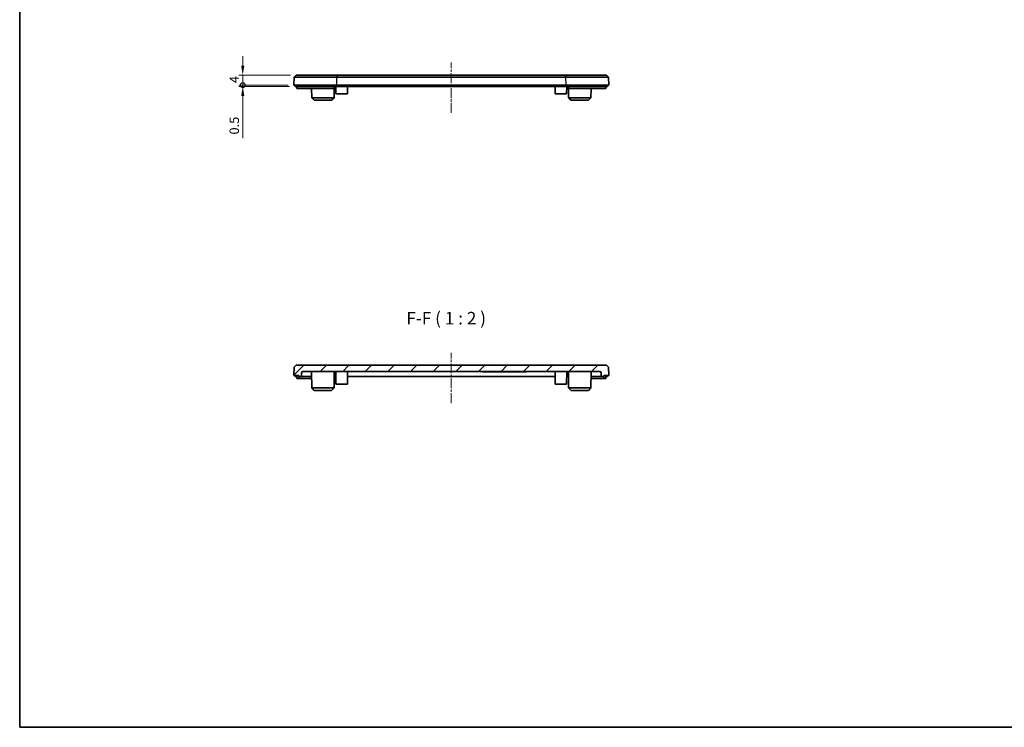
# Model space of a CAD drawing. Units: millimetres. Extents: x 22 to 3190, y 12 to 574.
# Drawn here: x 2007 to 2398, y 12 to 293 of the extents above; entities that cross this region are included whole.
import ezdxf

# ---------------------------------------------------------------- set-up
doc = ezdxf.new("R2010")
doc.units = ezdxf.units.MM
doc.header["$LTSCALE"] = 1.5
doc.linetypes.add('CHAIN', pattern=[0.3543, 0.2362, -0.0295, 0.0591, -0.0295])
doc.layers.get('Defpoints').update_dxf_attribs({"lineweight": 25})
for name, color, linetype, lineweight in [('Border (ISO)', 7, 'Continuous', 35), ('Centerline (ISO)', 131, 'Continuous', 18), ('Dimension (ISO)', 7, 'Continuous', 18), ('Hatch (ISO)', 1, 'Continuous', 18), ('Symbol (ISO)', 7, 'Continuous', 18), ('Visible (ISO)', 7, 'Continuous', 35), ('Visible Narrow (ISO)', 7, 'Continuous', 25)]:
    doc.layers.add(name, color=color, linetype=linetype, lineweight=lineweight)
doc.styles.add('Note Text (TK)', font='txt')
doc.dimstyles.new('Default - Method 1b (TK)', dxfattribs={"dimscale": 1.5, "dimtxt": 2.5, "dimasz": 2.5, "dimexe": 1, "dimexo": 1.5, "dimgap": 1, "dimtad": 1, "dimtoh": 1, "dimrnd": 1e-08, "dimdsep": 46, "dimtxsty": 'Note Text (TK)', "dimcen": 0.09, "dimdle": 5, "dimclrd": 100, "dimclre": 100, "dimclrt": 7, "dimadec": 1, "dimazin": 1, "dimtfac": 1, "dimtmove": 0, "dimatfit": 3, "dimfxl": 1, "dimtolj": 1, "dimlwd": -1, "dimlwe": -1, "dimarcsym": 0})

# ---------------------------------------------------------------- blocks, each defined once
blk = doc.blocks.new('図面枠 tk図枠')
at = {"layer": 'Border (ISO)'}
for p, q in [((14.5, 289), (14.5, 8)), ((14.5, 8), (405.5, 8))]:
    blk.add_line(p, q, dxfattribs=at)
blk = doc.blocks.new('_DotSmall')
at = {"color": 0, "linetype": 'ByBlock', "const_width": 0.5}
blk.add_lwpolyline([(-0.0625, 0, 1), (0.0625, 0, 1)], format="xyb", close=True, dxfattribs=at)
blk = doc.blocks.new('*D131')
at = {"layer": 'Defpoints', "color": 0}
for p in [(2116.59, 271), (2095.33, 267), (2115.65, 267)]:
    blk.add_point(p, dxfattribs=at)
at = {"layer": 'Dimension (ISO)', "color": 100}
for p, q in [((2095.33, 274.75), (2095.33, 278.5)), ((2114.34, 271), (2093.83, 271)), ((2095.33, 271), (2095.33, 267)), ((2113.4, 267), (2093.83, 267)), ((2095.33, 267), (2095.33, 263.25))]:
    blk.add_line(p, q, dxfattribs=at)
blk.add_solid([(2094.7, 274.75), (2095.95, 274.75), (2095.33, 271)], dxfattribs=at)
at = {"layer": 'Dimension (ISO)', "color": 100, "xscale": 3.75, "yscale": 3.75, "zscale": 3.75, "rotation": 90}
blk.add_blockref('_DotSmall', (2095.33, 267), dxfattribs=at)
at = {"layer": 'Dimension (ISO)', "color": 7, "insert": (2091.95, 267.81), "char_height": 3.75, "attachment_point": 4, "rotation": 90, "style": 'Note Text (TK)'}
blk.add_mtext('\\A1;4', dxfattribs=at)
blk = doc.blocks.new('*D132')
at = {"layer": 'Defpoints', "color": 0}
for p in [(2095.33, 266.5), (2115.65, 267), (2116.15, 266.5)]:
    blk.add_point(p, dxfattribs=at)
at = {"layer": 'Dimension (ISO)', "color": 100}
for p, q in [((2095.33, 267), (2095.33, 270.75)), ((2113.4, 267), (2093.83, 267)), ((2113.9, 266.5), (2093.83, 266.5)), ((2095.33, 267), (2095.33, 266.5)), ((2095.33, 262.75), (2095.33, 245.89))]:
    blk.add_line(p, q, dxfattribs=at)
blk.add_solid([(2094.7, 262.75), (2095.95, 262.75), (2095.33, 266.5)], dxfattribs=at)
at = {"layer": 'Dimension (ISO)', "color": 100, "xscale": 3.75, "yscale": 3.75, "zscale": 3.75, "rotation": 270}
blk.add_blockref('_DotSmall', (2095.33, 267), dxfattribs=at)
at = {"layer": 'Dimension (ISO)', "color": 7, "insert": (2091.95, 247.39), "char_height": 3.75, "attachment_point": 4, "rotation": 90, "style": 'Note Text (TK)'}
blk.add_mtext('\\A1;0.5', dxfattribs=at)

msp = doc.modelspace()

# ---------------------------------------------------------------- hatches: boundary and pattern name
at = {"layer": 'Hatch (ISO)'}
h = msp.add_hatch(dxfattribs=at)
h.set_pattern_fill('ANSI31', color=256, scale=50.8, style=0)
h.set_pattern_definition([(45, (1977.75, -4), (-4.49013, 4.49013), [])])
edge = h.paths.add_edge_path()
edge.add_line((2239.7139, 155.7707), (2116.5932, 155.7707))
edge.add_line((2116.5932, 155.7707), (2115.7653, 154.9712))
edge.add_line((2115.7653, 154.9712), (2115.6535, 151.7707))
edge.add_line((2115.6535, 151.7707), (2117.6535, 151.7707))
edge.add_line((2117.6535, 151.7707), (2117.6535, 151.2707))
edge.add_line((2117.6535, 151.2707), (2118.6535, 151.2707))
edge.add_line((2118.6535, 151.2707), (2118.7065, 152.7882))
edge.add_ellipse((2119.2062, 152.7707), major_axis=(-0.4997, 0.0174), ratio=1, start_angle=272, end_angle=360, ccw=False)
edge.add_line((2119.2062, 153.2707), (2237.1009, 153.2707))
edge.add_ellipse((2237.1009, 152.7707), major_axis=(0, 0.5), ratio=1, start_angle=272, end_angle=360, ccw=False)
edge.add_line((2237.6005, 152.7882), (2237.6535, 151.2707))
edge.add_line((2237.6535, 151.2707), (2238.6535, 151.2707))
edge.add_line((2238.6535, 151.2707), (2238.6535, 151.7707))
edge.add_line((2238.6535, 151.7707), (2240.6535, 151.7707))
edge.add_line((2240.6535, 151.7707), (2240.5418, 154.9712))
edge.add_line((2240.5418, 154.9712), (2239.7139, 155.7707))

# ---------------------------------------------------------------- linework, layer by layer
at = {"layer": 'Centerline (ISO)', "linetype": 'CHAIN', "ltscale": 11.111974}
for p, q in [((2178.1535, 255.9972), (2178.1535, 275.9972)), ((2178.1535, 140.7707), (2178.1535, 160.7707))]:
    msp.add_line(p, q, dxfattribs=at)
at = {"layer": 'Visible (ISO)'}
for p, q in [((2115.7653, 270.1977), (2115.6535, 266.9972)), ((2115.7653, 270.1977), (2115.7946, 270.226)), ((2115.7946, 270.226), (2116.5932, 270.9972)), ((2223.5242, 270.9972), (2132.7829, 270.9972)), ((2132.7829, 270.1977), (2223.5242, 270.1977)), ((2239.7139, 270.9972), (2240.5125, 270.226)), ((2240.5418, 270.1977), (2240.5125, 270.226)), ((2240.5125, 270.226), (2240.5418, 270.1977)), ((2240.6535, 266.9972), (2240.5418, 270.1977)), ((2132.6432, 266.9972), (2115.6535, 266.9972)), ((2116.1535, 266.9972), (2116.1535, 266.4972)), ((2116.1535, 266.4972), (2132.6535, 266.4972)), ((2116.7535, 266.4972), (2116.7535, 265.6972)), ((2131.6088, 261.9972), (2131.63, 266.0455)), ((2131.6535, 266.4972), (2131.6535, 266.1972)), ((2132.3535, 263.4972), (2132.3378, 266.4972)), ((2223.6639, 266.9972), (2132.6432, 266.9972)), ((2223.6535, 266.4972), (2132.6535, 266.4972)), ((2136.9535, 263.4972), (2136.9692, 266.4972)), ((2219.3535, 263.4972), (2219.3378, 266.4972)), ((2223.6535, 266.4972), (2240.1535, 266.4972)), ((2240.6535, 266.9972), (2223.6639, 266.9972)), ((2223.9535, 263.4972), (2223.9692, 266.4972)), ((2224.6535, 266.4972), (2224.6535, 266.1972)), ((2224.6983, 261.9972), (2224.6771, 266.0455)), ((2239.5535, 266.4972), (2239.5535, 265.6972)), ((2240.1535, 266.9972), (2240.1535, 266.4972)), ((2116.7535, 265.6972), (2131.1535, 265.6972)), ((2122.6983, 261.9972), (2122.6789, 265.6972)), ((2122.6983, 261.9972), (2131.6088, 261.9972)), ((2123.7035, 260.9972), (2122.6983, 261.9972)), ((2130.6035, 260.9972), (2131.6088, 261.9972)), ((2136.9535, 263.4972), (2132.3535, 263.4972)), ((2223.9535, 263.4972), (2219.3535, 263.4972)), ((2224.6983, 261.9972), (2233.6088, 261.9972)), ((2225.7035, 260.9972), (2224.6983, 261.9972)), ((2239.5535, 265.6972), (2225.1535, 265.6972)), ((2232.6035, 260.9972), (2233.6088, 261.9972)), ((2233.6088, 261.9972), (2233.6281, 265.6972)), ((2130.6035, 260.9972), (2123.7035, 260.9972)), ((2232.6035, 260.9972), (2225.7035, 260.9972)), ((2115.7653, 154.9712), (2115.6535, 151.7707)), ((2116.5932, 155.7707), (2115.7653, 154.9712)), ((2239.7139, 155.7707), (2116.5932, 155.7707)), ((2118.6535, 151.2707), (2118.7065, 152.7882)), ((2119.2062, 153.2707), (2237.1009, 153.2707)), ((2122.6983, 146.7707), (2122.6658, 152.9723)), ((2131.6088, 146.7707), (2131.6412, 152.9723)), ((2132.3535, 148.2707), (2132.3274, 153.2707)), ((2136.9535, 148.2707), (2136.9797, 153.2707)), ((2190.5501, 153.2707), (2190.5501, 153.1207)), ((2190.5501, 153.1207), (2191.1882, 153.1207)), ((2207.2154, 153.1207), (2191.1882, 153.1207)), ((2207.2154, 153.1207), (2207.8535, 153.1207)), ((2207.8535, 153.2707), (2207.8535, 153.1207)), ((2219.3535, 148.2707), (2219.3274, 153.2707)), ((2223.9535, 148.2707), (2223.9797, 153.2707)), ((2224.6983, 146.7707), (2224.6658, 152.9723)), ((2233.6088, 146.7707), (2233.6412, 152.9723)), ((2237.6005, 152.7882), (2237.6535, 151.2707)), ((2240.5418, 154.9712), (2239.7139, 155.7707)), ((2240.6535, 151.7707), (2240.5418, 154.9712)), ((2115.6535, 151.7707), (2117.6535, 151.7707)), ((2116.1535, 151.2707), (2116.1535, 151.7707)), ((2116.7535, 151.2707), (2116.1535, 151.2707)), ((2116.7535, 150.9707), (2116.7535, 151.2707)), ((2116.7535, 150.4707), (2116.7535, 150.9707)), ((2116.7535, 150.4707), (2117.6535, 150.4707)), ((2117.6535, 151.7707), (2117.6535, 151.2707)), ((2117.6535, 151.2707), (2118.6535, 151.2707)), ((2117.6535, 151.2707), (2117.6535, 150.9707)), ((2117.6535, 150.9707), (2117.6535, 150.4707)), ((2122.6789, 150.4707), (2117.6535, 150.4707)), ((2122.6747, 151.2707), (2118.6535, 151.2707)), ((2132.1535, 151.2707), (2131.6323, 151.2707)), ((2131.6535, 151.2707), (2131.6535, 150.9707)), ((2132.3378, 151.2707), (2132.1535, 151.2707)), ((2219.3378, 151.2707), (2136.9692, 151.2707)), ((2224.1535, 151.2707), (2223.9692, 151.2707)), ((2224.6747, 151.2707), (2224.1535, 151.2707)), ((2224.6535, 151.2707), (2224.6535, 150.9707)), ((2233.6281, 150.4707), (2238.6535, 150.4707)), ((2237.6535, 151.2707), (2233.6323, 151.2707)), ((2237.6535, 151.2707), (2238.6535, 151.2707)), ((2238.6535, 151.2707), (2238.6535, 151.7707)), ((2238.6535, 151.7707), (2240.6535, 151.7707)), ((2238.6535, 150.9707), (2238.6535, 151.2707)), ((2238.6535, 150.4707), (2238.6535, 150.9707)), ((2238.6535, 150.4707), (2239.5535, 150.4707)), ((2240.1535, 151.2707), (2239.5535, 151.2707)), ((2239.5535, 151.2707), (2239.5535, 150.9707)), ((2239.5535, 150.9707), (2239.5535, 150.4707)), ((2240.1535, 151.7707), (2240.1535, 151.2707)), ((2122.6983, 146.7707), (2131.6088, 146.7707)), ((2123.7035, 145.7707), (2122.6983, 146.7707)), ((2130.6035, 145.7707), (2123.7035, 145.7707)), ((2130.6035, 145.7707), (2131.6088, 146.7707)), ((2136.9535, 148.2707), (2132.3535, 148.2707)), ((2223.9535, 148.2707), (2219.3535, 148.2707)), ((2224.6983, 146.7707), (2233.6088, 146.7707)), ((2225.7035, 145.7707), (2224.6983, 146.7707)), ((2232.6035, 145.7707), (2225.7035, 145.7707)), ((2232.6035, 145.7707), (2233.6088, 146.7707))]:
    msp.add_line(p, q, dxfattribs=at)
for centre, radius, start, end in [((2119.2062, 152.7707), 0.5, 90, 178), ((2122.3658, 152.9707), 0.3, 0.3, 90), ((2131.9412, 152.9707), 0.3, 90, 179.7), ((2224.3658, 152.9707), 0.3, 0.3, 90), ((2233.9412, 152.9707), 0.3, 90, 179.7), ((2237.1009, 152.7707), 0.5, 2, 90)]:
    msp.add_arc(centre, radius, start, end, dxfattribs=at)
for points, knots in [([(2115.7653, 270.1977), (2115.7653, 270.1979), (2116.4451, 270.198), (2118.5206, 270.1982), (2119.5396, 270.1982), (2120.7402, 270.1982), (2121.9408, 270.1982), (2123.3227, 270.1982), (2126.0449, 270.1981), (2127.344, 270.198), (2130.0142, 270.1979), (2131.3846, 270.1978), (2132.7549, 270.1977)], [-0.78315054, -0.78315054, -0.78315054, -0.78315054, -0.29894177, -0.29894177, 0, 0, 0, 0.29894177, 0.29894177, 0.54186547, 0.54186547, 0.78315054, 0.78315054, 0.78315054, 0.78315054]), ([(2116.5932, 270.9972), (2116.5932, 270.9972), (2116.5932, 270.9972), (2116.5932, 270.9972), (2116.5932, 270.9972), (2116.5932, 270.9972)], [0.78315053684, 0.78315053684, 0.78315053684, 0.78315053684, 0.78396985633, 0.78396985633, 0.78478917581, 0.78478917581, 0.78478917581, 0.78478917581]), ([(2132.7563, 270.9972), (2131.4525, 270.9972), (2130.1493, 270.9972), (2127.6106, 270.9972), (2126.3758, 270.9972), (2123.7885, 270.9972), (2122.4752, 270.9972), (2121.3338, 270.9972), (2120.1924, 270.9972), (2119.2232, 270.9972), (2117.2473, 270.9972), (2116.5975, 270.9972), (2116.5932, 270.9972)], [-0.78315054, -0.78315054, -0.78315054, -0.78315054, -0.54186547, -0.54186547, -0.29894177, -0.29894177, 0, 0, 0, 0.29894177, 0.29894177, 0.78315054, 0.78315054, 0.78315054, 0.78315054]), ([(2132.7549, 270.1977), (2132.7596, 270.1977), (2132.7643, 270.1977), (2132.7736, 270.1977), (2132.7782, 270.1977), (2132.7829, 270.1977)], [0.78315053683, 0.78315053683, 0.78315053683, 0.78315053683, 0.78396985632, 0.78396985632, 0.78478917581, 0.78478917581, 0.78478917581, 0.78478917581]), ([(2132.7829, 270.9972), (2132.7784, 270.9972), (2132.774, 270.9972), (2132.7652, 270.9972), (2132.7607, 270.9972), (2132.7563, 270.9972)], [-0.78478917581, -0.78478917581, -0.78478917581, -0.78478917581, -0.78396985632, -0.78396985632, -0.78315053683, -0.78315053683, -0.78315053683, -0.78315053683]), ([(2223.5508, 270.9972), (2223.5463, 270.9972), (2223.5419, 270.9972), (2223.5331, 270.9972), (2223.5286, 270.9972), (2223.5242, 270.9972)], [0.78315053684, 0.78315053684, 0.78315053684, 0.78315053684, 0.78396985633, 0.78396985633, 0.78478917581, 0.78478917581, 0.78478917581, 0.78478917581]), ([(2223.5242, 270.1977), (2223.5289, 270.1977), (2223.5335, 270.1977), (2223.5428, 270.1977), (2223.5475, 270.1977), (2223.5521, 270.1977)], [-0.78478917581, -0.78478917581, -0.78478917581, -0.78478917581, -0.78396985633, -0.78396985633, -0.78315053684, -0.78315053684, -0.78315053684, -0.78315053684]), ([(2239.7138, 270.9972), (2239.7117, 270.9972), (2239.5515, 270.9972), (2238.9222, 270.9972), (2238.451, 270.9972), (2237.0839, 270.9972), (2236.1147, 270.9972), (2234.9733, 270.9972), (2233.8319, 270.9972), (2232.5185, 270.9972), (2228.7792, 270.9972), (2226.1671, 270.9972), (2223.5508, 270.9972)], [-0.78315054, -0.78315054, -0.78315054, -0.78315054, -0.54186547, -0.54186547, -0.29894177, -0.29894177, 0, 0, 0, 0.29894177, 0.29894177, 0.78315054, 0.78315054, 0.78315054, 0.78315054]), ([(2223.5521, 270.1977), (2226.3021, 270.1979), (2229.05, 270.198), (2232.9843, 270.1982), (2234.3662, 270.1982), (2235.5669, 270.1982), (2236.7675, 270.1982), (2237.7865, 270.1982), (2239.2225, 270.1981), (2239.7168, 270.198), (2240.3754, 270.1979), (2240.5418, 270.1978), (2240.5418, 270.1977)], [-0.78315054, -0.78315054, -0.78315054, -0.78315054, -0.29894177, -0.29894177, 0, 0, 0, 0.29894177, 0.29894177, 0.54186547, 0.54186547, 0.78315054, 0.78315054, 0.78315054, 0.78315054]), ([(2239.7139, 270.9972), (2239.7139, 270.9972), (2239.7139, 270.9972), (2239.7138, 270.9972), (2239.7138, 270.9972), (2239.7138, 270.9972)], [-0.78478917581, -0.78478917581, -0.78478917581, -0.78478917581, -0.78396985632, -0.78396985632, -0.78315053683, -0.78315053683, -0.78315053683, -0.78315053683]), ([(2131.6535, 266.1972), (2131.6535, 266.1345), (2131.641, 266.0675), (2131.59, 265.9444), (2131.5516, 265.8882), (2131.4628, 265.7994), (2131.4065, 265.7608), (2131.2832, 265.7097), (2131.2163, 265.6972), (2131.1535, 265.6972)], [-0.1510235118, -0.1510235118, -0.1510235118, -0.1510235118, -0.1321944218, -0.1321944218, -0.1133653318, -0.1133653318, -0.0944627747, -0.0944627747, -0.0755602176, -0.0755602176, -0.0755602176, -0.0755602176]), ([(2225.1535, 265.6972), (2225.0908, 265.6972), (2225.0238, 265.7097), (2224.9006, 265.7608), (2224.8442, 265.7994), (2224.7555, 265.8882), (2224.7171, 265.9444), (2224.6661, 266.0675), (2224.6535, 266.1345), (2224.6535, 266.1972)], [0.0755602176, 0.0755602176, 0.0755602176, 0.0755602176, 0.0944627747, 0.0944627747, 0.1133653318, 0.1133653318, 0.1321944218, 0.1321944218, 0.1510235118, 0.1510235118, 0.1510235118, 0.1510235118])]:
    msp.add_open_spline(points, degree=3, knots=knots, dxfattribs=at)
for points in [[(2131.6535, 150.9707), (2131.6535, 150.9212), (2131.6457, 150.8691), (2131.6299, 150.819)], [(2224.6772, 150.819), (2224.6613, 150.8691), (2224.6535, 150.9212), (2224.6535, 150.9707)]]:
    msp.add_open_spline(points, degree=3, dxfattribs=at)
at = {"layer": 'Visible Narrow (ISO)'}
for p, q in [((2116.5932, 270.9972), (2115.7946, 270.226)), ((2132.6432, 266.9972), (2132.7549, 270.1977)), ((2132.7549, 270.1977), (2132.7563, 270.9972)), ((2132.7829, 270.9972), (2132.7829, 270.1977)), ((2223.5242, 270.1977), (2223.5242, 270.9972)), ((2223.5508, 270.9972), (2223.5521, 270.1977)), ((2223.5521, 270.1977), (2223.6639, 266.9972)), ((2240.5125, 270.226), (2239.7138, 270.9972)), ((2132.6535, 266.9972), (2132.6535, 266.4972)), ((2223.6535, 266.9972), (2223.6535, 266.4972))]:
    msp.add_line(p, q, dxfattribs=at)

# ---------------------------------------------------------------- block references
at = {"xscale": 2, "yscale": 2, "zscale": 2}
msp.add_blockref('図面枠 tk図枠', (1977.75, -4), dxfattribs=at)

# ---------------------------------------------------------------- texts
at = {"layer": 'Symbol (ISO)', "color": 7, "insert": (2160.314, 170.3987), "char_height": 5, "attachment_point": 7, "style": 'Note Text (TK)'}
msp.add_mtext('F-F ( 1 : 2 )', dxfattribs=at)

# ---------------------------------------------------------------- dimensions: what is measured, and where the dimension line sits
at = {"layer": 'Dimension (ISO)', "color": 100}
for base, p1, p2, override, picture, middle in [((2095.3257, 266.9972), (2116.5932, 270.9972), (2115.6535, 266.9972), {"dimtoh": 0, "dimdec": 2, "dimblk2": 'DotSmall', "dimsah": 1, "dimdle": 0, "dimtp": 0, "dimtm": 0, "dimtdec": 2, "dimtofl": 1, "dimatfit": 1}, '*D131', (2095.3257, 268.9972)), ((2095.3257, 266.4972), (2115.6535, 266.9972), (2116.1535, 266.4972), {"dimtoh": 0, "dimdec": 2, "dimblk1": 'DotSmall', "dimsah": 1, "dimdle": 0, "dimtp": 0, "dimtm": 0, "dimtdec": 2, "dimtofl": 1, "dimatfit": 1}, '*D132', (2095.3257, 250.4347))]:
    dim = msp.add_linear_dim(base=base, p1=p1, p2=p2, angle=90, dimstyle='Default - Method 1b (TK)', override=override, dxfattribs=at)
    dim.commit()
    dim.dimension.update_dxf_attribs({"geometry": picture, "text_midpoint": middle, "dimtype": 160})

doc.saveas('drawing.dxf')
